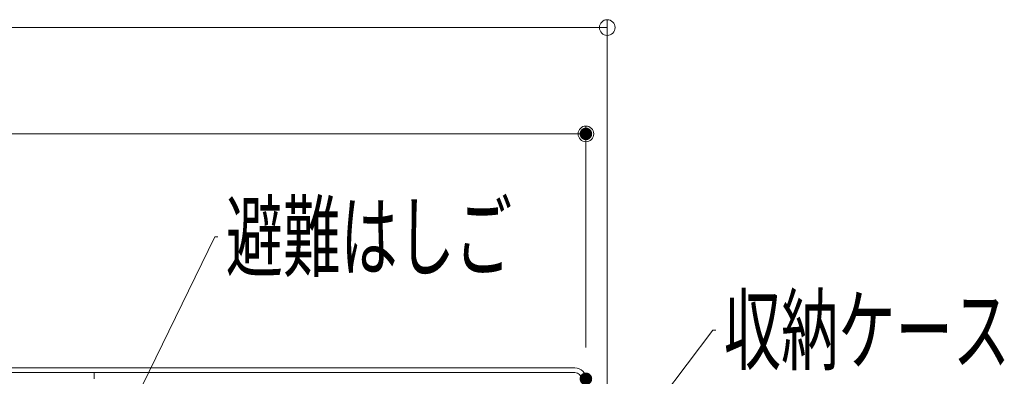
# Model space of a CAD drawing. Units: millimetres. Extents: x -2000 to 2000, y -1385 to 1385.
# Drawn here: x -1116 to -802, y -659 to -545 of the extents above; entities that cross this region are included whole.
import ezdxf

# ---------------------------------------------------------------- set-up
doc = ezdxf.new("R2010")
doc.units = ezdxf.units.MM
doc.header["$LTSCALE"] = 10
for name, color, linetype in [('02壁', 7, 'Continuous'), ('08文字', 7, 'Continuous'), ('hashigo', 7, 'Continuous'), ('sunpou', 7, 'Continuous')]:
    doc.layers.add(name, color=color, linetype=linetype)
doc.styles.add('ＭＳ ゴシック', font='txt', dxfattribs={"height": 1})

# ---------------------------------------------------------------- blocks, each defined once
blk = doc.blocks.new('_ORIGIN_0-2_')
at = {"layer": 'sunpou', "color": 1, "linetype": 'Continuous', "lineweight": 5}
blk.add_line((0, 0), (-1, 0), dxfattribs=at)
blk.add_circle((0, 0), 0.5, dxfattribs=at)
blk = doc.blocks.new('_ORIGIN_0-9_')
at = {"layer": '02壁', "color": 1, "linetype": 'Continuous', "lineweight": 5}
blk.add_line((0, 0), (-1, 0), dxfattribs=at)
blk.add_circle((0, 0), 0.5, dxfattribs=at)

msp = doc.modelspace()

# ---------------------------------------------------------------- linework, layer by layer
at = {"color": 4, "linetype": 'Continuous', "lineweight": 5}
for p, q in [((-938.88, -655.98), (-1215.08, -655.98)), ((-938.88, -657.48), (-1215.08, -657.48))]:
    msp.add_line(p, q, dxfattribs=at)
for radius in [3.5, 2]:
    msp.add_arc((-938.88, -659.48), radius, 360, 90, dxfattribs=at)
at = {"layer": '02壁', "color": 1, "linetype": 'Continuous', "lineweight": 5}
for p, q in [((-928.58, -668.18), (-928.58, -545.06)), ((-933.58, -547.56), (-1496.58, -547.56))]:
    msp.add_line(p, q, dxfattribs=at)
at = {"layer": '08文字', "color": 1, "linetype": 'Continuous', "lineweight": 5}
for p, q in [((-1053.63, -614.19), (-1092.04, -692.98)), ((-1052.63, -614.19), (-1053.63, -614.19)), ((-894.94, -643.95), (-928.08, -687.66)), ((-893.94, -643.95), (-894.94, -643.95))]:
    msp.add_line(p, q, dxfattribs=at)
at = {"layer": 'DEFPOINTS', "color": 7, "linetype": 'Continuous', "lineweight": 5, "const_width": 2}
for points in [[(-934.38, -581.44, 0.414214), (-935.38, -580.44, 0.414214), (-936.38, -581.44, 0.414214), (-935.38, -582.44, 0.414214)], [(-934.38, -659.48, 0.414214), (-935.38, -658.48, 0.414214), (-936.38, -659.48, 0.414214), (-935.38, -660.48, 0.414214)]]:
    msp.add_lwpolyline(points, format="xyb", close=True, dxfattribs=at)
at = {"layer": 'hashigo', "color": 1, "linetype": 'Continuous', "lineweight": 5}
for q in [(-1215.08, -657.48), (-1092.08, -659.48)]:
    msp.add_line((-1092.08, -657.48), q, dxfattribs=at)
at = {"layer": 'sunpou', "color": 1, "linetype": 'Continuous', "lineweight": 5}
for p, q in [((-935.38, -649.48), (-935.38, -578.94)), ((-1489.78, -581.44), (-940.38, -581.44))]:
    msp.add_line(p, q, dxfattribs=at)

# ---------------------------------------------------------------- block references
at = {"layer": '02壁', "color": 1, "linetype": 'Continuous', "lineweight": 5, "xscale": 5, "yscale": 5}
msp.add_blockref('_ORIGIN_0-9_', (-928.58, -547.56), dxfattribs=at)
at = {"layer": 'sunpou', "color": 1, "linetype": 'Continuous', "lineweight": 5, "xscale": 5, "yscale": 5}
msp.add_blockref('_ORIGIN_0-2_', (-935.38, -581.44), dxfattribs=at)

# ---------------------------------------------------------------- texts
at = {"layer": '08文字', "color": 2, "linetype": 'Continuous', "lineweight": 5, "style": 'ＭＳ ゴシック', "width": 0.636055}
for s, p in [('避難はしご', (-1050.13, -624.68)), ('収納ケース', (-891.44, -654.44))]:
    msp.add_text(s, height=21.031, dxfattribs=at).set_placement(p)

doc.saveas('drawing.dxf')
